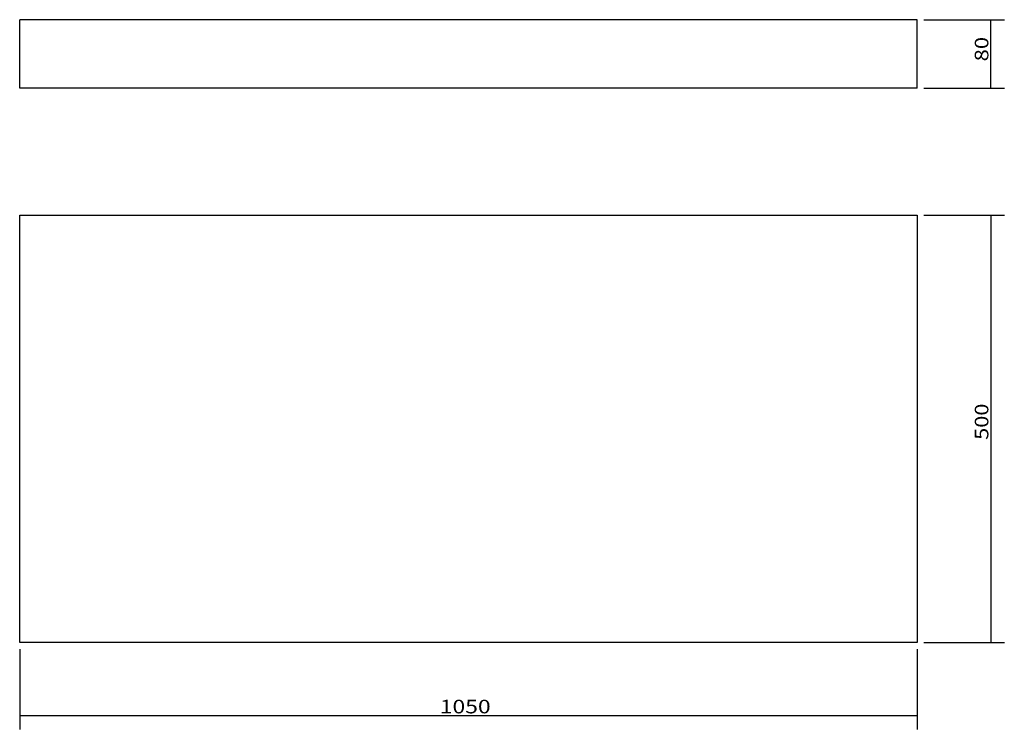
# Model space of a CAD drawing. Units: millimetres. Extents: x 550 to 1702, y 519 to 1349.
import ezdxf

# ---------------------------------------------------------------- set-up
doc = ezdxf.new("R2010")
doc.units = ezdxf.units.MM
doc.layers.add('1', color=7, linetype='Continuous')
doc.layers.add('256', color=7, linetype='Continuous')
doc.styles.add('blockfont', font='simplex.shx')
doc.dimstyles.get("Standard").update_dxf_attribs({"dimtxt": 0.18, "dimasz": 0.18, "dimexe": 0.18, "dimexo": 0.0625, "dimgap": 0.09, "dimtad": 0, "dimtih": 1, "dimtoh": 1, "dimdec": 4, "dimzin": 0, "dimdsep": 46, "dimtxsty": 'Standard', "dimcen": 0.09, "dimadec": 0, "dimazin": 0, "dimtfac": 1, "dimtdec": 4, "dimtofl": 0, "dimtmove": 0, "dimatfit": 3, "dimfxl": 0, "dimtolj": 1, "dimtzin": 0, "dimarcsym": 0})

# ---------------------------------------------------------------- blocks, each defined once
blk = doc.blocks.new('_D0')
at = {"layer": '256', "color": 252}
for p, q in [((1607.9, 1349.3), (1701.9, 1349.3)), ((1686, 1269.3), (1686, 1349.3)), ((1607.9, 1269.3), (1701.9, 1269.3))]:
    blk.add_line(p, q, dxfattribs=at)
for points in [[(1686, 1349.3), (1690.2, 1333.4), (1681.7, 1333.4), (1686, 1349.3)], [(1686, 1269.3), (1681.7, 1285.1), (1690.2, 1285.1), (1686, 1269.3)]]:
    blk.add_solid(points, dxfattribs=at)
at = {"layer": '256', "color": 252, "insert": (1683.2, 1300.5), "char_height": 15.875, "attachment_point": 7, "rotation": 90, "line_spacing_factor": 0.903614, "style": 'blockfont'}
blk.add_mtext('\\W01.191;\\Fsimplex.shx;80', dxfattribs=at)
blk = doc.blocks.new('_D1')
at = {"layer": '256', "color": 252}
for p, q in [((1607.9, 1120.8), (1701.9, 1120.8)), ((1686, 1120.8), (1686, 620.8)), ((1607.9, 620.8), (1701.9, 620.8))]:
    blk.add_line(p, q, dxfattribs=at)
for points in [[(1686, 1120.8), (1690.2, 1104.9), (1681.7, 1104.9), (1686, 1120.8)], [(1686, 620.8), (1681.7, 636.7), (1690.2, 636.7), (1686, 620.8)]]:
    blk.add_solid(points, dxfattribs=at)
at = {"layer": '256', "color": 252, "insert": (1683.2, 857.8), "char_height": 15.875, "attachment_point": 7, "rotation": 90, "line_spacing_factor": 0.903614, "style": 'blockfont'}
blk.add_mtext('\\W01.177;\\Fsimplex.shx;500', dxfattribs=at)
blk = doc.blocks.new('_D2')
at = {"layer": '256', "color": 252}
for p, q in [((550, 612.8), (550, 519.2)), ((1600, 612.8), (1600, 519.2)), ((1600, 535.1), (550, 535.1))]:
    blk.add_line(p, q, dxfattribs=at)
for points in [[(550, 535.1), (565.9, 539.4), (565.9, 530.9), (550, 535.1)], [(1600, 535.1), (1584.1, 530.9), (1584.1, 539.4), (1600, 535.1)]]:
    blk.add_solid(points, dxfattribs=at)
at = {"layer": '256', "color": 252, "insert": (1041.4, 537.9), "char_height": 15.875, "attachment_point": 7, "line_spacing_factor": 0.903614, "style": 'blockfont'}
blk.add_mtext('\\W01.239;\\Fsimplex.shx;1050', dxfattribs=at)

msp = doc.modelspace()

# ---------------------------------------------------------------- linework, layer by layer
at = {"layer": '1', "color": 9}
for p, q in [((1600, 1349.3), (550, 1349.3)), ((550, 1269.3), (550, 1349.3)), ((1600, 1269.3), (1600, 1349.3)), ((1600, 1269.3), (550, 1269.3)), ((550, 1120.8), (1600, 1120.8)), ((550, 620.8), (550, 1120.8)), ((1600, 1120.8), (1600, 620.8)), ((1600, 620.8), (550, 620.8))]:
    msp.add_line(p, q, dxfattribs=at)

# ---------------------------------------------------------------- dimensions: what is measured, and where the dimension line sits
at = {"layer": '256', "color": 252}
for base, p1, p2, picture, middle in [((1670.1, 1313), (1607.9, 1269.3), (1607.9, 1349.3), '_D0', (1670.1, 1313)), ((1670.1, 879), (1607.9, 1120.8), (1607.9, 620.8), '_D1', (1670.1, 879))]:
    dim = msp.add_linear_dim(base=base, p1=p1, p2=p2, angle=90, text=' <> ', dimstyle='Standard', override={"dimtxt": 15.875, "dimasz": 15.875, "dimexe": 15.875, "dimexo": 7.9375, "dimgap": 7.9375, "dimtad": 1, "dimtih": 0, "dimdec": 0, "dimzin": 8, "dimclrd": 252, "dimclre": 252, "dimclrt": 252, "dimtm": -0.005, "dimtdec": 2}, dxfattribs=at)
    dim.commit()
    dim.dimension.update_dxf_attribs({"geometry": picture, "text_midpoint": middle})
dim = msp.add_linear_dim(base=(1071.2, 551), p1=(1600, 612.8), p2=(550, 612.8), text=' <> ', dimstyle='Standard', override={"dimtxt": 15.875, "dimasz": 15.875, "dimexe": 15.875, "dimexo": 7.9375, "dimgap": 7.9375, "dimtad": 1, "dimtih": 0, "dimdec": 0, "dimzin": 8, "dimclrd": 252, "dimclre": 252, "dimclrt": 252, "dimtm": -0.005, "dimtdec": 2}, dxfattribs=at)
dim.commit()
dim.dimension.update_dxf_attribs({"geometry": '_D2', "text_midpoint": (1071.2, 551)})

doc.saveas('drawing.dxf')
